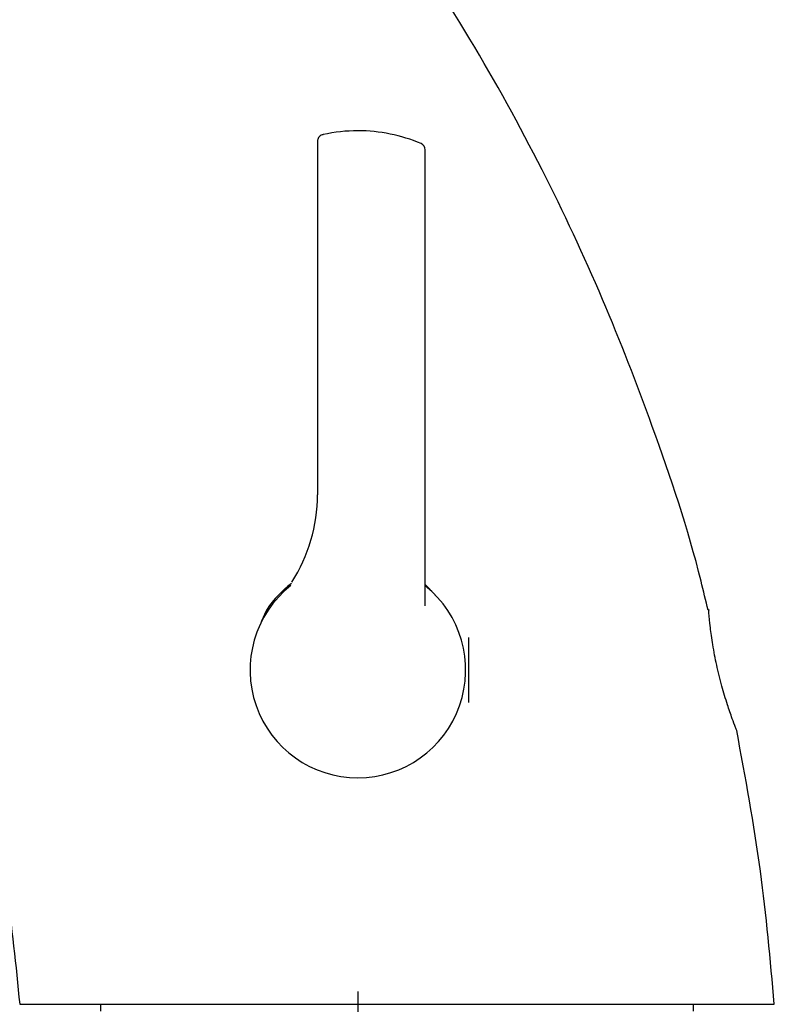
# Model space of a CAD drawing. Extents: x 0 to 176, y 0 to 259.
# Drawn here: x 119 to 147, y 169 to 205 of the extents above; entities that cross this region are included whole.
import ezdxf

# ---------------------------------------------------------------- set-up
doc = ezdxf.new("R2010")
doc.units = 0
doc.linetypes.add('SLD-CONTINUE', pattern=[0])
doc.layers.get('0').update_dxf_attribs({"linetype": 'CONTINUOUS'})
doc.layers.add('COTATION', color=7, linetype='SLD-CONTINUE')
doc.styles.add('SLDTEXTSTYLE0', font='TXT', dxfattribs={"width": 0.605})
doc.dimstyles.new('SLDDIMSTYLE0', dxfattribs={"dimtxt": 7.704956, "dimasz": 6, "dimexe": 0, "dimexo": 0.0625, "dimgap": 1.926239, "dimtad": 1, "dimdec": 0, "dimlfac": 2, "dimrnd": 1e-09, "dimzin": 12, "dimtxsty": 'SLDTEXTSTYLE0', "dimsah": 1, "dimcen": 0.09, "dimazin": 3, "dimtfac": 1, "dimtofl": 0, "dimtmove": 0, "dimatfit": 3, "dimtolj": 1, "dimtzin": 12})

# ---------------------------------------------------------------- blocks, each defined once
blk = doc.blocks.new('_D_1')
at = {"layer": 'COTATION'}
for p, q in [((73.739, 218.743), (73.739, 143.192)), ((131.603, 169.392), (131.603, 143.192)), ((73.739, 144.192), (131.603, 144.192))]:
    blk.add_line(p, q, dxfattribs=at)
for points in [[(73.739, 144.192), (79.739, 142.692), (79.739, 145.692)], [(131.603, 144.192), (125.603, 145.692), (125.603, 142.692)]]:
    blk.add_solid(points, dxfattribs=at)
at = {"layer": 'COTATION', "insert": (90.324, 154.424, 0.05), "char_height": 7.9375, "attachment_point": 1, "style": 'SLDTEXTSTYLE0'}
blk.add_mtext('120', dxfattribs=at)

msp = doc.modelspace()

# ---------------------------------------------------------------- linework, layer by layer
at = {"color": 7, "linetype": 'SLD-CONTINUE'}
for p, q in [((130.1034, 200.902), (130.1034, 187.8165)), ((134.1034, 183.6926), (134.1034, 200.608)), ((134.4701, 184.1039), (134.1034, 184.4907)), ((135.7034, 182.5165), (135.7034, 180.1165)), ((119.0547, 168.9165), (147.0547, 168.9165)), ((122.0534, 168.9165), (122.0534, 168.6665)), ((144.0534, 168.6665), (144.0534, 168.9165))]:
    msp.add_line(p, q, dxfattribs=at)
for centre, radius, start, end in [((131.6034, 195.3166), 5.9999, 90.00007, 102.43782), ((131.6034, 195.3165), 6.0001, 66.96447, 89.99986), ((133.8534, 200.608), 0.25, 0.00038, 66.96383), ((124.1034, 187.8165), 6, 327.34075, 359.99997), ((131.6034, 181.3165), 4, 128.48541, 269.99998), ((131.6034, 181.3165), 4, 270.00005, 51.31779)]:
    msp.add_arc(centre, radius, start, end, dxfattribs=at)
for points, knots in [([(144.5957, 183.5308), (144.5115, 183.8908), (143.9709, 186.2034), (142.6742, 190.0643), (140.7066, 195.1574), (138.4573, 199.9629), (135.7842, 204.8104), (132.6541, 209.61), (128.5896, 214.9514), (123.509, 220.6161), (117.3633, 226.6156), (110.7884, 232.5653), (103.6348, 238.3296), (96.0269, 243.8116), (88.3919, 249.1337), (83.3467, 252.6984), (80.8652, 254.4516)], [0, 0, 0, 0, 0.0113578, 0.0729466, 0.1248291, 0.1790714, 0.2357832, 0.2947472, 0.3549232, 0.4418007, 0.5282068, 0.6186683, 0.7140987, 0.8102379, 0.9066662, 1, 1, 1, 1]), ([(102.3534, 204.1873), (102.9163, 203.6061), (104.6945, 201.7705), (107.4012, 198.5595), (110.3465, 194.5733), (112.8048, 190.492), (114.8323, 186.2954), (116.4736, 181.9878), (117.7245, 177.6246), (118.621, 173.2672), (118.9114, 170.3537), (119.0547, 168.9165)], [0, 0, 0, 0, 0.06086739, 0.19226966, 0.31561018, 0.43344193, 0.55017222, 0.66584704, 0.77982485, 0.89138663, 1, 1, 1, 1]), ([(130.3137, 201.1723), (130.3031, 201.1715), (130.2624, 201.1683), (130.1988, 201.1309), (130.1409, 201.0692), (130.1114, 201.0008), (130.1016, 200.9454), (130.1048, 200.9137), (130.106, 200.9018)], [0, 0, 0, 0, 0.0840613, 0.3227668, 0.5597468, 0.7475469, 0.9051062, 1, 1, 1, 1]), ([(129.1374, 184.5292), (128.7973, 184.2373), (128.2994, 183.8099), (128.0636, 183.2075), (127.9888, 183.0165)], [0, 0, 0, 0, 0.6829071, 1, 1, 1, 1]), ([(145.6613, 179.0665), (145.6463, 179.1048), (145.589, 179.2516), (145.4704, 179.5707), (145.2955, 180.0815), (145.0969, 180.7424), (144.9122, 181.4955), (144.7752, 182.1871), (144.6818, 182.8889), (144.6511, 183.1216), (144.6142, 183.6217), (144.6199, 183.5407), (144.6202, 183.5366)], [0, 0, 0, 0, 0.02665519, 0.10208194, 0.22058785, 0.37620232, 0.55044349, 0.71666163, 0.85382778, 0.95012147, 0.99749799, 1, 1, 1, 1]), ([(147.0547, 168.9165), (146.9087, 170.567), (146.6073, 173.9725), (145.9823, 177.334), (145.6602, 179.0663)], [0, 0, 0, 0, 0.4846295, 1, 1, 1, 1])]:
    msp.add_open_spline(points, degree=3, knots=knots, dxfattribs=at)

# ---------------------------------------------------------------- dimensions: what is measured, and where the dimension line sits
at = {"layer": 'COTATION'}
dim = msp.add_linear_dim(base=(131.6034, 144.1917), p1=(73.7392, 219.7432), p2=(131.6034, 170.3915), dimstyle='SLDDIMSTYLE0', dxfattribs=at)
dim.commit()
dim.dimension.update_dxf_attribs({"geometry": '_D_1', "text_midpoint": (102.6713, 144.1917), "dimtype": 160})

doc.saveas('drawing.dxf')
